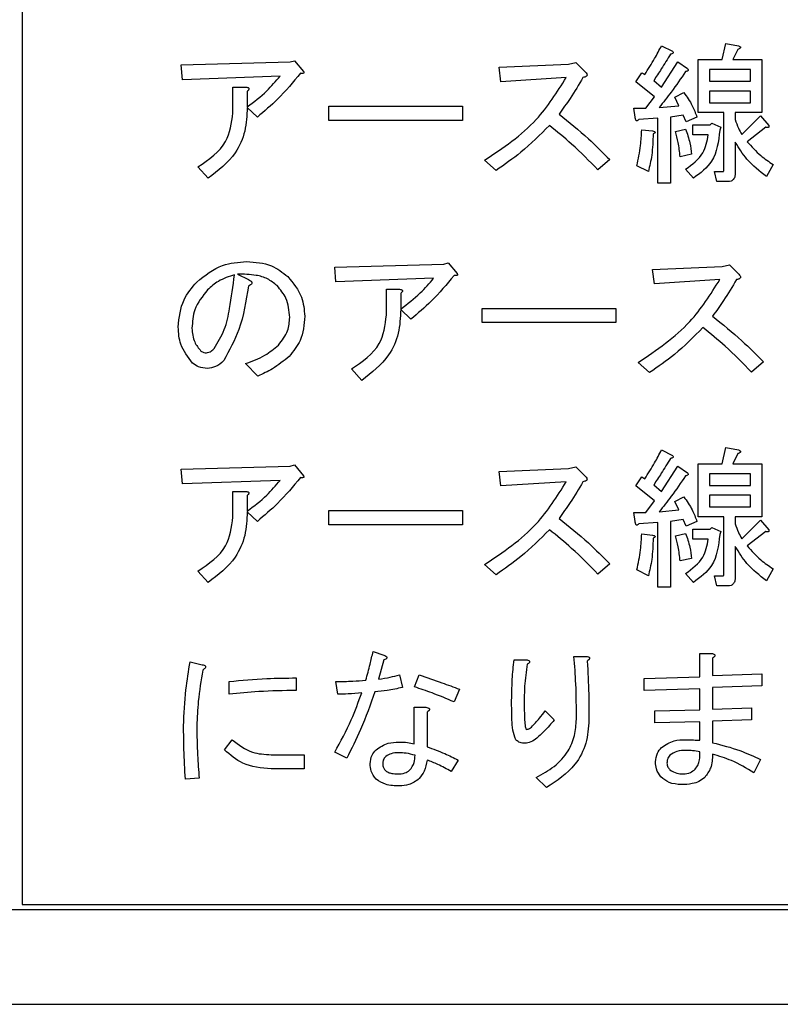
# Model space of a CAD drawing. Units: millimetres. Extents: x 16 to 405, y 14 to 283.
# Drawn here: x 298 to 301, y 111 to 115 of the extents above; entities that cross this region are included whole.
import ezdxf

# ---------------------------------------------------------------- set-up
doc = ezdxf.new("R2010")
doc.units = ezdxf.units.MM

msp = doc.modelspace()

# ---------------------------------------------------------------- linework, layer by layer
at = {"color": 7, "linetype": 'Continuous', "lineweight": 25}
for p, q in [((297.9782, 116.5425), (297.9782, 110.9625)), ((300.6079, 114.4953), (300.6523, 114.4731)), ((300.8571, 114.4386), (300.8719, 114.5052)), ((300.8719, 114.5052), (300.9237, 114.4953)), ((300.9212, 114.4805), (300.9015, 114.4386)), ((298.6323, 114.4164), (299.0812, 114.4287)), ((298.6372, 114.3555), (298.6323, 114.4164)), ((299.0812, 114.4287), (299.0985, 114.4337)), ((299.0985, 114.4337), (299.1355, 114.3893)), ((299.9395, 114.4065), (300.2256, 114.4189)), ((300.2256, 114.4189), (300.2552, 114.4263)), ((300.2552, 114.4263), (300.2947, 114.3868)), ((300.6079, 114.3251), (300.6745, 114.4287)), ((300.6745, 114.4287), (300.714, 114.4016)), ((300.7586, 114.2202), (300.7586, 114.4386)), ((300.7586, 114.4386), (300.8571, 114.4386)), ((300.9015, 114.4386), (301.0198, 114.4386)), ((301.0198, 114.4386), (301.0198, 114.2202)), ((299.0393, 114.3703), (298.6372, 114.3555)), ((299.9469, 114.3473), (299.9395, 114.4065)), ((300.5019, 114.3473), (300.5266, 114.3843)), ((300.5266, 114.3843), (300.5389, 114.3769)), ((300.9732, 114.3978), (300.8053, 114.3978)), ((300.8053, 114.3978), (300.8053, 114.3498)), ((300.9732, 114.3498), (300.9732, 114.3978)), ((300.2158, 114.3646), (299.9469, 114.3473)), ((300.5783, 114.2857), (300.5019, 114.3473)), ((300.5759, 114.3523), (300.6079, 114.3251)), ((300.8053, 114.3498), (300.9732, 114.3498)), ((298.8453, 114.2191), (298.8453, 114.3251)), ((298.8453, 114.3251), (298.8987, 114.3251)), ((298.9036, 114.3079), (298.9036, 114.2437)), ((300.6622, 114.2832), (300.6992, 114.3029)), ((300.9732, 114.309), (300.8053, 114.309)), ((300.8053, 114.309), (300.8053, 114.261)), ((300.9732, 114.261), (300.9732, 114.309)), ((300.5438, 114.2388), (300.5783, 114.2857)), ((300.5981, 114.2413), (300.6795, 114.2487)), ((300.6795, 114.2487), (300.6622, 114.2832)), ((300.8053, 114.261), (300.9732, 114.261)), ((298.9456, 114.2018), (298.9036, 114.2413)), ((299.2391, 114.2462), (299.7891, 114.2462)), ((299.2391, 114.1878), (299.2391, 114.2462)), ((299.7891, 114.2462), (299.7891, 114.1878)), ((300.4994, 114.2018), (300.4945, 114.2388)), ((300.4945, 114.2388), (300.5438, 114.2388)), ((300.6967, 114.2092), (300.6449, 114.2018)), ((300.7091, 114.1821), (300.6967, 114.2092)), ((300.8646, 114.2202), (300.7586, 114.2202)), ((300.8646, 113.9872), (300.8646, 114.2202)), ((301.0198, 114.2202), (300.9113, 114.2202)), ((300.9113, 114.2202), (300.9113, 114.1919)), ((299.7891, 114.1878), (299.2391, 114.1878)), ((300.5924, 114.1969), (300.5142, 114.1919)), ((300.5924, 113.9305), (300.5924, 114.1969)), ((300.6449, 114.2018), (300.6449, 113.9305)), ((300.7535, 114.2018), (300.7091, 114.1821)), ((300.7362, 114.1289), (300.7362, 114.1697)), ((300.7362, 114.1697), (300.8077, 114.1697)), ((300.8077, 114.1697), (300.8151, 114.1771)), ((300.8151, 114.1771), (300.8521, 114.1599)), ((300.9385, 114.1303), (301.0149, 114.2067)), ((301.0149, 114.2067), (301.0494, 114.1673)), ((300.5266, 114.15), (300.5709, 114.1451)), ((300.6647, 114.1426), (300.7066, 114.1525)), ((300.8003, 114.1289), (300.7362, 114.1289)), ((300.8521, 114.1599), (300.8472, 114.1475)), ((301.0371, 114.1599), (300.9606, 114.1007)), ((300.9113, 114.0982), (300.9113, 113.9749)), ((300.7313, 114.0489), (300.6844, 114.039)), ((299.9272, 113.9823), (299.8803, 114.0242)), ((300.3958, 114.0267), (300.3465, 113.9848)), ((301.0667, 114.007), (301.0396, 113.9576)), ((298.7433, 113.9502), (298.7014, 113.9971)), ((300.5537, 113.9774), (300.5068, 114.002)), ((300.7387, 113.9502), (300.7066, 113.9872)), ((300.8349, 113.9365), (300.825, 113.9774)), ((300.825, 113.9774), (300.8595, 113.9774)), ((300.6449, 113.9305), (300.5924, 113.9305)), ((300.8817, 113.9365), (300.8349, 113.9365)), ((299.7126, 113.5973), (299.7299, 113.6022)), ((299.7299, 113.6022), (299.7669, 113.5578)), ((299.2637, 113.585), (299.7126, 113.5973)), ((299.2687, 113.5241), (299.2637, 113.585)), ((300.5709, 113.5751), (300.8571, 113.5874)), ((300.5783, 113.5159), (300.5709, 113.5751)), ((300.8571, 113.5874), (300.8867, 113.5948)), ((300.8867, 113.5948), (300.9261, 113.5554)), ((298.8642, 113.5554), (298.9086, 113.5332)), ((299.6707, 113.5389), (299.2687, 113.5241)), ((300.8472, 113.5332), (300.5783, 113.5159)), ((299.4767, 113.3877), (299.4767, 113.4937)), ((299.4767, 113.4937), (299.5301, 113.4937)), ((299.535, 113.4764), (299.535, 113.4123)), ((299.577, 113.3704), (299.535, 113.4099)), ((299.8705, 113.3564), (299.8705, 113.4148)), ((299.8705, 113.4148), (300.4205, 113.4148)), ((300.4205, 113.4148), (300.4205, 113.3564)), ((300.4205, 113.3564), (299.8705, 113.3564)), ((298.948, 113.1361), (298.8962, 113.1879)), ((299.3747, 113.1188), (299.3328, 113.1657)), ((300.5586, 113.1509), (300.5118, 113.1928)), ((301.0272, 113.1953), (300.9779, 113.1533)), ((300.6079, 112.8325), (300.6523, 112.8103)), ((300.8571, 112.7758), (300.8719, 112.8424)), ((300.8719, 112.8424), (300.9237, 112.8325)), ((300.9212, 112.8177), (300.9015, 112.7758)), ((298.6323, 112.7536), (299.0812, 112.7659)), ((298.6372, 112.6927), (298.6323, 112.7536)), ((299.0812, 112.7659), (299.0985, 112.7708)), ((299.0985, 112.7708), (299.1355, 112.7264)), ((299.9395, 112.7437), (300.2256, 112.756)), ((300.2256, 112.756), (300.2552, 112.7634)), ((300.2552, 112.7634), (300.2947, 112.724)), ((300.6079, 112.6623), (300.6745, 112.7659)), ((300.6745, 112.7659), (300.714, 112.7388)), ((300.7586, 112.5573), (300.7586, 112.7758)), ((300.7586, 112.7758), (300.8571, 112.7758)), ((300.9015, 112.7758), (301.0198, 112.7758)), ((301.0198, 112.7758), (301.0198, 112.5573)), ((299.9469, 112.6845), (299.9395, 112.7437)), ((300.5019, 112.6845), (300.5266, 112.7215)), ((300.5266, 112.7215), (300.5389, 112.7141)), ((300.9732, 112.7349), (300.8053, 112.7349)), ((300.8053, 112.7349), (300.8053, 112.687)), ((300.9732, 112.687), (300.9732, 112.7349)), ((299.0393, 112.7075), (298.6372, 112.6927)), ((300.2158, 112.7018), (299.9469, 112.6845)), ((300.5783, 112.6228), (300.5019, 112.6845)), ((300.5759, 112.6894), (300.6079, 112.6623)), ((300.8053, 112.687), (300.9732, 112.687)), ((298.8453, 112.5562), (298.8453, 112.6623)), ((298.8453, 112.6623), (298.8987, 112.6623)), ((298.9036, 112.645), (298.9036, 112.5809)), ((300.6622, 112.6204), (300.6992, 112.6401)), ((300.9732, 112.6461), (300.8053, 112.6461)), ((300.8053, 112.6461), (300.8053, 112.5982)), ((300.9732, 112.5982), (300.9732, 112.6461)), ((300.5438, 112.576), (300.5783, 112.6228)), ((300.6795, 112.5858), (300.6622, 112.6204)), ((300.8053, 112.5982), (300.9732, 112.5982)), ((298.9456, 112.539), (298.9036, 112.5784)), ((299.2391, 112.525), (299.2391, 112.5834)), ((299.2391, 112.5834), (299.7891, 112.5834)), ((299.7891, 112.5834), (299.7891, 112.525)), ((300.4994, 112.539), (300.4945, 112.576)), ((300.4945, 112.576), (300.5438, 112.576)), ((300.5981, 112.5784), (300.6795, 112.5858)), ((300.8646, 112.5573), (300.7586, 112.5573)), ((300.8646, 112.3244), (300.8646, 112.5573)), ((301.0198, 112.5573), (300.9113, 112.5573)), ((300.9113, 112.5573), (300.9113, 112.5291)), ((299.7891, 112.525), (299.2391, 112.525)), ((300.5924, 112.534), (300.5142, 112.5291)), ((300.5924, 112.2677), (300.5924, 112.534)), ((300.6967, 112.5464), (300.6449, 112.539)), ((300.6449, 112.539), (300.6449, 112.2677)), ((300.7091, 112.5192), (300.6967, 112.5464)), ((300.7535, 112.539), (300.7091, 112.5192)), ((300.8077, 112.5069), (300.8151, 112.5143)), ((300.8151, 112.5143), (300.8521, 112.497)), ((300.9385, 112.4675), (301.0149, 112.5439)), ((301.0149, 112.5439), (301.0494, 112.5044)), ((300.5266, 112.4872), (300.5709, 112.4823)), ((300.6647, 112.4798), (300.7066, 112.4897)), ((300.7362, 112.5069), (300.8077, 112.5069)), ((300.7362, 112.4661), (300.7362, 112.5069)), ((300.8521, 112.497), (300.8472, 112.4847)), ((301.0371, 112.497), (300.9606, 112.4379)), ((300.8003, 112.4661), (300.7362, 112.4661)), ((300.9113, 112.4354), (300.9113, 112.3121)), ((300.7313, 112.3861), (300.6844, 112.3762)), ((299.9272, 112.3195), (299.8803, 112.3614)), ((300.3958, 112.3639), (300.3465, 112.3219)), ((298.7433, 112.2874), (298.7014, 112.3343)), ((300.5537, 112.3145), (300.5068, 112.3392)), ((300.7387, 112.2874), (300.7066, 112.3244)), ((300.8349, 112.2737), (300.825, 112.3145)), ((300.825, 112.3145), (300.8595, 112.3145)), ((301.0667, 112.3441), (301.0396, 112.2948)), ((300.6449, 112.2677), (300.5924, 112.2677)), ((300.8817, 112.2737), (300.8349, 112.2737)), ((299.4216, 112.0035), (299.466, 111.9887)), ((300.2478, 111.9838), (300.2972, 111.9838)), ((300.7651, 111.9), (300.7651, 111.9961)), ((300.7651, 111.9961), (300.8127, 111.9961)), ((298.6693, 111.9616), (298.7186, 111.9493)), ((299.466, 111.969), (299.4438, 111.8901)), ((300.0012, 111.969), (300.0555, 111.969)), ((300.8176, 111.9764), (300.8176, 111.9049)), ((299.5301, 111.9073), (299.5424, 111.8556)), ((299.5918, 111.858), (299.6115, 111.9073)), ((300.5364, 111.8926), (300.7651, 111.9)), ((300.8176, 111.9049), (301.0198, 111.9123)), ((301.0198, 111.9123), (301.0198, 111.863)), ((298.8296, 111.8284), (298.8296, 111.8802)), ((299.1059, 111.895), (299.1059, 111.8432)), ((299.2761, 111.8284), (299.2687, 111.8802)), ((300.5364, 111.8432), (300.5364, 111.8926)), ((301.0198, 111.863), (300.8176, 111.8556)), ((299.7767, 111.8482), (299.7546, 111.7964)), ((300.7651, 111.8506), (300.5364, 111.8432)), ((300.7651, 111.7643), (300.7651, 111.8506)), ((300.8176, 111.8556), (300.8176, 111.7668)), ((299.591, 111.7742), (299.6386, 111.7742)), ((299.591, 111.6237), (299.591, 111.7742)), ((299.6436, 111.7544), (299.6436, 111.6114)), ((300.1295, 111.7594), (300.1664, 111.7224)), ((300.5808, 111.7594), (300.7651, 111.7643)), ((300.5808, 111.71), (300.5808, 111.7594)), ((300.8176, 111.7668), (300.9779, 111.7717)), ((300.9779, 111.7717), (300.9779, 111.7224)), ((300.7651, 111.715), (300.5808, 111.71)), ((300.7651, 111.6385), (300.7651, 111.715)), ((300.9779, 111.7224), (300.8176, 111.7174)), ((300.8176, 111.7174), (300.8176, 111.6286)), ((298.8099, 111.599), (298.842, 111.641)), ((299.0023, 111.5793), (299.1379, 111.5793)), ((299.1379, 111.5793), (299.1379, 111.5209)), ((299.3131, 111.5645), (299.2637, 111.5892)), ((299.7718, 111.5571), (299.7422, 111.5103)), ((301.0149, 111.5596), (300.9878, 111.5053)), ((299.1379, 111.5209), (299.0023, 111.5209)), ((298.7063, 111.4831), (298.6496, 111.4782)), ((300.1344, 111.4437), (300.0925, 111.4856)), ((292.3582, 110.9425), (311.5782, 110.9425)), ((297.9782, 110.9625), (311.5582, 110.9625)), ((292.2682, 110.5525), (311.6682, 110.5525))]:
    msp.add_line(p, q, dxfattribs=at)
for points, knots in [([(300.5389, 114.3769), (300.5527, 114.3985), (300.5774, 114.437), (300.5986, 114.4775), (300.6079, 114.4953)], [0, 0, 0, 0, 0.560061, 1, 1, 1, 1]), ([(300.9237, 114.4953), (300.9257, 114.4945), (300.9288, 114.4933), (300.932, 114.4908), (300.9329, 114.489), (300.9329, 114.4879), (300.9325, 114.4866), (300.9314, 114.4853), (300.9293, 114.484), (300.926, 114.4821), (300.9231, 114.4811), (300.9212, 114.4805)], [0, 0, 0, 0, 0.249479, 0.37424, 0.437328, 0.468501, 0.499634, 0.578822, 0.657159, 0.780303, 1, 1, 1, 1]), ([(300.6449, 114.4608), (300.6324, 114.4403), (300.6099, 114.4038), (300.5863, 114.368), (300.5759, 114.3523)], [0, 0, 0, 0, 0.560014, 1, 1, 1, 1]), ([(300.6523, 114.4731), (300.6535, 114.4718), (300.655, 114.4702), (300.6559, 114.4677), (300.656, 114.4664), (300.6556, 114.4651), (300.6538, 114.4632), (300.65, 114.4616), (300.6466, 114.4611), (300.6449, 114.4608)], [0, 0, 0, 0, 0.2494713, 0.3123187, 0.375119, 0.4379483, 0.5003668, 0.7498389, 1, 1, 1, 1]), ([(298.9036, 114.2437), (298.9315, 114.2647), (298.9812, 114.3022), (299.0215, 114.3495), (299.0393, 114.3703)], [0, 0, 0, 0, 0.56013, 1, 1, 1, 1]), ([(299.1231, 114.3819), (299.0928, 114.3454), (299.0386, 114.2804), (298.974, 114.2258), (298.9456, 114.2018)], [0, 0, 0, 0, 0.559897, 1, 1, 1, 1]), ([(299.1355, 114.3893), (299.136, 114.3886), (299.137, 114.3872), (299.1377, 114.3851), (299.1373, 114.3835), (299.1364, 114.3825), (299.1342, 114.3816), (299.1296, 114.3812), (299.1257, 114.3816), (299.1231, 114.3819)], [0, 0, 0, 0, 0.125104, 0.249674, 0.29663, 0.343587, 0.43763, 0.625149, 1, 1, 1, 1]), ([(300.2947, 114.3868), (300.2967, 114.3847), (300.2998, 114.3815), (300.3015, 114.3766), (300.3014, 114.3736), (300.3001, 114.3707), (300.2968, 114.3682), (300.2914, 114.366), (300.2873, 114.3651), (300.2848, 114.3646)], [0, 0, 0, 0, 0.249559, 0.37441, 0.437452, 0.499672, 0.639846, 0.779764, 1, 1, 1, 1]), ([(300.7066, 114.3893), (300.6874, 114.3609), (300.653, 114.3102), (300.6149, 114.2623), (300.5981, 114.2413)], [0, 0, 0, 0, 0.560035, 1, 1, 1, 1]), ([(300.714, 114.4016), (300.7152, 114.4003), (300.7167, 114.3987), (300.7175, 114.3962), (300.7176, 114.3949), (300.7172, 114.3936), (300.7155, 114.3916), (300.7117, 114.3901), (300.7083, 114.3895), (300.7066, 114.3893)], [0, 0, 0, 0, 0.249471, 0.312319, 0.375119, 0.437948, 0.500367, 0.749839, 1, 1, 1, 1]), ([(299.8803, 114.0242), (299.9563, 114.0753), (300.0916, 114.1663), (300.1779, 114.3041), (300.2158, 114.3646)], [0, 0, 0, 0, 0.560938, 1, 1, 1, 1]), ([(300.2848, 114.3646), (300.2677, 114.3357), (300.237, 114.2841), (300.2017, 114.2355), (300.1862, 114.2141)], [0, 0, 0, 0, 0.559994, 1, 1, 1, 1]), ([(298.8987, 114.3251), (298.901, 114.3248), (298.9046, 114.3243), (298.9085, 114.3227), (298.9104, 114.3211), (298.9115, 114.3189), (298.9108, 114.3158), (298.9081, 114.3118), (298.9054, 114.3094), (298.9036, 114.3079)], [0, 0, 0, 0, 0.249899, 0.375406, 0.43807, 0.500833, 0.624768, 0.750096, 1, 1, 1, 1]), ([(300.6992, 114.3029), (300.7118, 114.2854), (300.7344, 114.254), (300.7476, 114.2178), (300.7535, 114.2018)], [0, 0, 0, 0, 0.559915, 1, 1, 1, 1]), ([(298.7014, 113.9971), (298.7463, 114.0277), (298.8266, 114.0823), (298.8395, 114.1773), (298.8453, 114.2191)], [0, 0, 0, 0, 0.559844, 1, 1, 1, 1]), ([(298.9036, 114.2413), (298.9022, 114.2086), (298.8995, 114.1434), (298.8514, 114.0335), (298.7843, 113.9818), (298.7433, 113.9502)], [0, 0, 0, 0, 0.2806894, 0.5609698, 1, 1, 1, 1]), ([(300.1862, 114.2141), (300.2271, 114.1811), (300.3002, 114.1222), (300.3666, 114.0559), (300.3958, 114.0267)], [0, 0, 0, 0, 0.559959, 1, 1, 1, 1]), ([(300.5142, 114.1919), (300.5127, 114.1902), (300.5105, 114.1878), (300.5071, 114.1862), (300.5053, 114.1865), (300.5032, 114.1876), (300.5015, 114.1907), (300.5001, 114.1957), (300.4997, 114.1995), (300.4994, 114.2018)], [0, 0, 0, 0, 0.249189, 0.343456, 0.390317, 0.437895, 0.594312, 0.752248, 1, 1, 1, 1]), ([(300.9113, 114.1919), (300.9149, 114.1798), (300.9212, 114.158), (300.9332, 114.1388), (300.9385, 114.1303)], [0, 0, 0, 0, 0.558333, 1, 1, 1, 1]), ([(300.1467, 114.1673), (300.1087, 114.1292), (300.0408, 114.0611), (299.9619, 114.0064), (299.9272, 113.9823)], [0, 0, 0, 0, 0.5599109, 1, 1, 1, 1]), ([(300.3465, 113.9848), (300.3111, 114.0209), (300.2478, 114.0854), (300.1776, 114.1423), (300.1467, 114.1673)], [0, 0, 0, 0, 0.560009, 1, 1, 1, 1]), ([(300.5068, 114.002), (300.5124, 114.0294), (300.5225, 114.0783), (300.5253, 114.1281), (300.5266, 114.15)], [0, 0, 0, 0, 0.5601255, 1, 1, 1, 1]), ([(300.5734, 114.1327), (300.5725, 114.1034), (300.5708, 114.0509), (300.5589, 113.9998), (300.5537, 113.9774)], [0, 0, 0, 0, 0.559966, 1, 1, 1, 1]), ([(300.5709, 114.1451), (300.5731, 114.1445), (300.576, 114.1437), (300.5795, 114.142), (300.5811, 114.1407), (300.5815, 114.1394), (300.5814, 114.1384), (300.5806, 114.1369), (300.5778, 114.1348), (300.5752, 114.1336), (300.5734, 114.1327)], [0, 0, 0, 0, 0.279674, 0.389556, 0.499895, 0.530881, 0.562307, 0.62518, 0.750586, 1, 1, 1, 1]), ([(300.6844, 114.039), (300.6821, 114.0586), (300.678, 114.0936), (300.6687, 114.1276), (300.6647, 114.1426)], [0, 0, 0, 0, 0.559813, 1, 1, 1, 1]), ([(300.7066, 114.1525), (300.7133, 114.1336), (300.7252, 114.0999), (300.7294, 114.0645), (300.7313, 114.0489)], [0, 0, 0, 0, 0.55951, 1, 1, 1, 1]), ([(300.7066, 113.9872), (300.7344, 114.0073), (300.7839, 114.0433), (300.7953, 114.1027), (300.8003, 114.1289)], [0, 0, 0, 0, 0.5600709, 1, 1, 1, 1]), ([(300.8472, 114.1475), (300.8419, 114.1018), (300.8326, 114.02), (300.7674, 113.9716), (300.7387, 113.9502)], [0, 0, 0, 0, 0.55975, 1, 1, 1, 1]), ([(301.0494, 114.1673), (301.0497, 114.1656), (301.0501, 114.1632), (301.0491, 114.1604), (301.0478, 114.1593), (301.0456, 114.1583), (301.0417, 114.1585), (301.0387, 114.1594), (301.0371, 114.1599)], [0, 0, 0, 0, 0.249629, 0.374431, 0.437401, 0.500213, 0.749628, 1, 1, 1, 1]), ([(301.0396, 113.9576), (301.011, 113.9797), (300.96, 114.0193), (300.9262, 114.0741), (300.9113, 114.0982)], [0, 0, 0, 0, 0.559479, 1, 1, 1, 1]), ([(300.9606, 114.1007), (300.9782, 114.0806), (301.0096, 114.0448), (301.0493, 114.0185), (301.0667, 114.007)], [0, 0, 0, 0, 0.559689, 1, 1, 1, 1]), ([(300.8595, 113.9774), (300.86, 113.9774), (300.8611, 113.9776), (300.8629, 113.9786), (300.8645, 113.9821), (300.8646, 113.9852), (300.8646, 113.9872)], [0, 0, 0, 0, 0.127696, 0.24923, 0.501944, 1, 1, 1, 1]), ([(300.9113, 113.9749), (300.9111, 113.9697), (300.9107, 113.9595), (300.9052, 113.9456), (300.894, 113.9374), (300.8858, 113.9368), (300.8817, 113.9365)], [0, 0, 0, 0, 0.2809964, 0.5603909, 0.7796054, 1, 1, 1, 1]), ([(298.6964, 113.5233), (298.7302, 113.5504), (298.7906, 113.5988), (298.8673, 113.6046), (298.9012, 113.6072)], [0, 0, 0, 0, 0.559038, 1, 1, 1, 1]), ([(298.9012, 113.6072), (298.9366, 113.605), (298.9999, 113.6012), (299.0495, 113.5625), (299.0713, 113.5455)], [0, 0, 0, 0, 0.560282, 1, 1, 1, 1]), ([(298.62, 113.3383), (298.6241, 113.3773), (298.6313, 113.447), (298.6765, 113.5), (298.6964, 113.5233)], [0, 0, 0, 0, 0.55916, 1, 1, 1, 1]), ([(298.8518, 113.5529), (298.8287, 113.5456), (298.7873, 113.5326), (298.7551, 113.5039), (298.7408, 113.4912)], [0, 0, 0, 0, 0.5596, 1, 1, 1, 1]), ([(298.768, 113.2495), (298.7834, 113.275), (298.8142, 113.3261), (298.8357, 113.4311), (298.8457, 113.5067), (298.8518, 113.5529)], [0, 0, 0, 0, 0.27849, 0.559022, 1, 1, 1, 1]), ([(299.0269, 113.5085), (299.0142, 113.5187), (298.9886, 113.5391), (298.9315, 113.5551), (298.8897, 113.5553), (298.8642, 113.5554)], [0, 0, 0, 0, 0.279562, 0.559693, 1, 1, 1, 1]), ([(298.9086, 113.5332), (298.9118, 113.5318), (298.9166, 113.5296), (298.9213, 113.5256), (298.9231, 113.5225), (298.9237, 113.519), (298.9215, 113.5148), (298.9163, 113.5101), (298.9117, 113.5077), (298.9086, 113.506)], [0, 0, 0, 0, 0.249936, 0.375013, 0.437966, 0.500496, 0.624892, 0.749906, 1, 1, 1, 1]), ([(299.0713, 113.5455), (299.0934, 113.5188), (299.1328, 113.471), (299.1381, 113.4097), (299.1404, 113.3827)], [0, 0, 0, 0, 0.559372, 1, 1, 1, 1]), ([(299.535, 113.4123), (299.5629, 113.4333), (299.6126, 113.4708), (299.6529, 113.5181), (299.6707, 113.5389)], [0, 0, 0, 0, 0.56013, 1, 1, 1, 1]), ([(299.7546, 113.5504), (299.7242, 113.514), (299.67, 113.449), (299.6054, 113.3944), (299.577, 113.3704)], [0, 0, 0, 0, 0.559897, 1, 1, 1, 1]), ([(299.7669, 113.5578), (299.7674, 113.5571), (299.7684, 113.5557), (299.7691, 113.5537), (299.7687, 113.5521), (299.7678, 113.5511), (299.7656, 113.5502), (299.7611, 113.5497), (299.7572, 113.5502), (299.7546, 113.5504)], [0, 0, 0, 0, 0.1251042, 0.2496737, 0.2966303, 0.3435867, 0.4376304, 0.6251493, 1, 1, 1, 1]), ([(300.5118, 113.1928), (300.5877, 113.2439), (300.723, 113.3349), (300.8093, 113.4727), (300.8472, 113.5332)], [0, 0, 0, 0, 0.560938, 1, 1, 1, 1]), ([(300.9163, 113.5332), (300.8991, 113.5043), (300.8684, 113.4527), (300.8331, 113.4041), (300.8176, 113.3827)], [0, 0, 0, 0, 0.559994, 1, 1, 1, 1]), ([(300.9261, 113.5554), (300.9281, 113.5533), (300.9312, 113.5501), (300.9329, 113.5451), (300.9328, 113.5422), (300.9315, 113.5393), (300.9282, 113.5368), (300.9229, 113.5346), (300.9188, 113.5337), (300.9163, 113.5332)], [0, 0, 0, 0, 0.2495587, 0.3744097, 0.4374519, 0.499672, 0.6398459, 0.7797636, 1, 1, 1, 1]), ([(298.7408, 113.4912), (298.7201, 113.4652), (298.6829, 113.4185), (298.6786, 113.3594), (298.6767, 113.3334)], [0, 0, 0, 0, 0.5589807, 1, 1, 1, 1]), ([(298.9086, 113.506), (298.8991, 113.4454), (298.8824, 113.3376), (298.8303, 113.2421), (298.8074, 113.2002)], [0, 0, 0, 0, 0.5619763, 1, 1, 1, 1]), ([(299.0787, 113.3778), (299.0763, 113.4052), (299.072, 113.4543), (299.0407, 113.4919), (299.0269, 113.5085)], [0, 0, 0, 0, 0.559581, 1, 1, 1, 1]), ([(299.5301, 113.4937), (299.5325, 113.4934), (299.536, 113.4929), (299.54, 113.4913), (299.5418, 113.4897), (299.5429, 113.4875), (299.5422, 113.4844), (299.5395, 113.4804), (299.5368, 113.478), (299.535, 113.4764)], [0, 0, 0, 0, 0.249899, 0.375406, 0.43807, 0.500833, 0.624768, 0.750096, 1, 1, 1, 1]), ([(299.535, 113.4099), (299.5337, 113.3772), (299.5309, 113.312), (299.4829, 113.2021), (299.4157, 113.1504), (299.3747, 113.1188)], [0, 0, 0, 0, 0.280689, 0.56097, 1, 1, 1, 1]), ([(299.0319, 113.2643), (299.047, 113.283), (299.074, 113.3165), (299.0773, 113.359), (299.0787, 113.3778)], [0, 0, 0, 0, 0.559143, 1, 1, 1, 1]), ([(299.1404, 113.3827), (299.1376, 113.3481), (299.1326, 113.2862), (299.0935, 113.2385), (299.0763, 113.2175)], [0, 0, 0, 0, 0.5597443, 1, 1, 1, 1]), ([(299.3328, 113.1657), (299.3777, 113.1963), (299.458, 113.2509), (299.471, 113.3459), (299.4767, 113.3877)], [0, 0, 0, 0, 0.559844, 1, 1, 1, 1]), ([(300.8176, 113.3827), (300.8585, 113.3497), (300.9316, 113.2908), (300.998, 113.2245), (301.0272, 113.1953)], [0, 0, 0, 0, 0.5599587, 1, 1, 1, 1]), ([(298.6792, 113.1903), (298.6599, 113.2148), (298.6254, 113.2587), (298.6216, 113.3139), (298.62, 113.3383)], [0, 0, 0, 0, 0.5588557, 1, 1, 1, 1]), ([(298.6767, 113.3334), (298.6784, 113.3137), (298.6815, 113.2785), (298.7039, 113.2516), (298.7137, 113.2397)], [0, 0, 0, 0, 0.559546, 1, 1, 1, 1]), ([(300.7781, 113.3359), (300.7401, 113.2978), (300.6722, 113.2297), (300.5933, 113.175), (300.5586, 113.1509)], [0, 0, 0, 0, 0.559911, 1, 1, 1, 1]), ([(300.9779, 113.1533), (300.9425, 113.1895), (300.8792, 113.254), (300.809, 113.3109), (300.7781, 113.3359)], [0, 0, 0, 0, 0.5600091, 1, 1, 1, 1]), ([(298.7137, 113.2397), (298.7175, 113.2371), (298.7242, 113.2325), (298.7323, 113.2324), (298.7359, 113.2323)], [0, 0, 0, 0, 0.558008, 1, 1, 1, 1]), ([(298.7359, 113.2323), (298.7428, 113.2339), (298.755, 113.2369), (298.764, 113.2456), (298.768, 113.2495)], [0, 0, 0, 0, 0.5574516, 1, 1, 1, 1]), ([(298.8962, 113.1879), (298.9241, 113.1977), (298.9739, 113.2154), (299.0142, 113.2494), (299.0319, 113.2643)], [0, 0, 0, 0, 0.5601868, 1, 1, 1, 1]), ([(298.8074, 113.2002), (298.7967, 113.1905), (298.7775, 113.1732), (298.752, 113.1697), (298.7408, 113.1681)], [0, 0, 0, 0, 0.56064, 1, 1, 1, 1]), ([(299.0763, 113.2175), (299.0541, 113.1995), (299.0145, 113.1673), (298.9683, 113.1456), (298.948, 113.1361)], [0, 0, 0, 0, 0.559457, 1, 1, 1, 1]), ([(298.7408, 113.1681), (298.728, 113.1689), (298.7051, 113.1703), (298.6871, 113.1842), (298.6792, 113.1903)], [0, 0, 0, 0, 0.560328, 1, 1, 1, 1]), ([(300.5389, 112.7141), (300.5527, 112.7356), (300.5774, 112.7741), (300.5986, 112.8147), (300.6079, 112.8325)], [0, 0, 0, 0, 0.560061, 1, 1, 1, 1]), ([(300.9237, 112.8325), (300.9257, 112.8317), (300.9288, 112.8305), (300.932, 112.828), (300.9329, 112.8262), (300.9329, 112.825), (300.9325, 112.8238), (300.9314, 112.8225), (300.9293, 112.8211), (300.926, 112.8193), (300.9231, 112.8183), (300.9212, 112.8177)], [0, 0, 0, 0, 0.249479, 0.37424, 0.437328, 0.468501, 0.499634, 0.578822, 0.657159, 0.780303, 1, 1, 1, 1]), ([(300.6449, 112.798), (300.6324, 112.7775), (300.6099, 112.741), (300.5863, 112.7052), (300.5759, 112.6894)], [0, 0, 0, 0, 0.560014, 1, 1, 1, 1]), ([(300.6523, 112.8103), (300.6535, 112.809), (300.655, 112.8074), (300.6559, 112.8049), (300.656, 112.8036), (300.6556, 112.8023), (300.6538, 112.8003), (300.65, 112.7988), (300.6466, 112.7982), (300.6449, 112.798)], [0, 0, 0, 0, 0.249471, 0.312319, 0.375119, 0.437948, 0.500367, 0.749839, 1, 1, 1, 1]), ([(299.1231, 112.719), (299.0928, 112.6826), (299.0386, 112.6176), (298.974, 112.563), (298.9456, 112.539)], [0, 0, 0, 0, 0.559897, 1, 1, 1, 1]), ([(299.1355, 112.7264), (299.136, 112.7257), (299.137, 112.7243), (299.1377, 112.7222), (299.1373, 112.7207), (299.1364, 112.7197), (299.1342, 112.7188), (299.1296, 112.7183), (299.1257, 112.7188), (299.1231, 112.719)], [0, 0, 0, 0, 0.1251042, 0.2496737, 0.2966303, 0.3435867, 0.4376304, 0.6251493, 1, 1, 1, 1]), ([(300.2947, 112.724), (300.2967, 112.7218), (300.2998, 112.7187), (300.3015, 112.7137), (300.3014, 112.7108), (300.3001, 112.7079), (300.2968, 112.7054), (300.2914, 112.7032), (300.2873, 112.7023), (300.2848, 112.7018)], [0, 0, 0, 0, 0.2495587, 0.3744097, 0.4374519, 0.499672, 0.6398459, 0.7797636, 1, 1, 1, 1]), ([(300.7066, 112.7264), (300.6874, 112.698), (300.653, 112.6473), (300.6149, 112.5995), (300.5981, 112.5784)], [0, 0, 0, 0, 0.5600351, 1, 1, 1, 1]), ([(300.714, 112.7388), (300.7152, 112.7375), (300.7167, 112.7358), (300.7175, 112.7334), (300.7176, 112.732), (300.7172, 112.7308), (300.7155, 112.7288), (300.7117, 112.7273), (300.7083, 112.7267), (300.7066, 112.7264)], [0, 0, 0, 0, 0.249471, 0.312319, 0.375119, 0.437948, 0.500367, 0.749839, 1, 1, 1, 1]), ([(298.9036, 112.5809), (298.9315, 112.6019), (298.9812, 112.6394), (299.0215, 112.6867), (299.0393, 112.7075)], [0, 0, 0, 0, 0.5601303, 1, 1, 1, 1]), ([(299.8803, 112.3614), (299.9563, 112.4125), (300.0916, 112.5035), (300.1779, 112.6413), (300.2158, 112.7018)], [0, 0, 0, 0, 0.560938, 1, 1, 1, 1]), ([(300.2848, 112.7018), (300.2677, 112.6729), (300.237, 112.6212), (300.2017, 112.5727), (300.1862, 112.5513)], [0, 0, 0, 0, 0.559994, 1, 1, 1, 1]), ([(298.8987, 112.6623), (298.901, 112.662), (298.9046, 112.6614), (298.9085, 112.6599), (298.9104, 112.6583), (298.9115, 112.6561), (298.9108, 112.653), (298.9081, 112.649), (298.9054, 112.6466), (298.9036, 112.645)], [0, 0, 0, 0, 0.249899, 0.375406, 0.43807, 0.500833, 0.624768, 0.750096, 1, 1, 1, 1]), ([(300.6992, 112.6401), (300.7118, 112.6225), (300.7344, 112.5912), (300.7476, 112.5549), (300.7535, 112.539)], [0, 0, 0, 0, 0.559915, 1, 1, 1, 1]), ([(298.7014, 112.3343), (298.7463, 112.3649), (298.8266, 112.4195), (298.8395, 112.5145), (298.8453, 112.5562)], [0, 0, 0, 0, 0.559844, 1, 1, 1, 1]), ([(298.9036, 112.5784), (298.9022, 112.5458), (298.8995, 112.4806), (298.8514, 112.3707), (298.7843, 112.319), (298.7433, 112.2874)], [0, 0, 0, 0, 0.280689, 0.56097, 1, 1, 1, 1]), ([(300.1862, 112.5513), (300.2271, 112.5183), (300.3002, 112.4594), (300.3666, 112.3931), (300.3958, 112.3639)], [0, 0, 0, 0, 0.5599587, 1, 1, 1, 1]), ([(300.5142, 112.5291), (300.5127, 112.5274), (300.5105, 112.525), (300.5071, 112.5234), (300.5053, 112.5236), (300.5032, 112.5248), (300.5015, 112.5279), (300.5001, 112.5329), (300.4997, 112.5367), (300.4994, 112.539)], [0, 0, 0, 0, 0.249189, 0.343456, 0.390317, 0.437895, 0.594312, 0.752248, 1, 1, 1, 1]), ([(300.9113, 112.5291), (300.9149, 112.517), (300.9212, 112.4952), (300.9332, 112.4759), (300.9385, 112.4675)], [0, 0, 0, 0, 0.558333, 1, 1, 1, 1]), ([(300.1467, 112.5044), (300.1087, 112.4664), (300.0408, 112.3983), (299.9619, 112.3436), (299.9272, 112.3195)], [0, 0, 0, 0, 0.559911, 1, 1, 1, 1]), ([(300.3465, 112.3219), (300.3111, 112.3581), (300.2478, 112.4226), (300.1776, 112.4794), (300.1467, 112.5044)], [0, 0, 0, 0, 0.560009, 1, 1, 1, 1]), ([(300.5068, 112.3392), (300.5124, 112.3666), (300.5225, 112.4155), (300.5253, 112.4653), (300.5266, 112.4872)], [0, 0, 0, 0, 0.560125, 1, 1, 1, 1]), ([(300.5734, 112.4699), (300.5725, 112.4405), (300.5708, 112.3881), (300.5589, 112.337), (300.5537, 112.3145)], [0, 0, 0, 0, 0.559966, 1, 1, 1, 1]), ([(300.5709, 112.4823), (300.5731, 112.4817), (300.576, 112.4809), (300.5795, 112.4792), (300.5811, 112.4779), (300.5815, 112.4766), (300.5814, 112.4756), (300.5806, 112.474), (300.5778, 112.472), (300.5752, 112.4707), (300.5734, 112.4699)], [0, 0, 0, 0, 0.279674, 0.389556, 0.499895, 0.530881, 0.562307, 0.62518, 0.750586, 1, 1, 1, 1]), ([(300.6844, 112.3762), (300.6821, 112.3958), (300.678, 112.4308), (300.6687, 112.4648), (300.6647, 112.4798)], [0, 0, 0, 0, 0.559813, 1, 1, 1, 1]), ([(300.7066, 112.4897), (300.7133, 112.4708), (300.7252, 112.4371), (300.7294, 112.4017), (300.7313, 112.3861)], [0, 0, 0, 0, 0.55951, 1, 1, 1, 1]), ([(300.8472, 112.4847), (300.8419, 112.439), (300.8326, 112.3572), (300.7674, 112.3087), (300.7387, 112.2874)], [0, 0, 0, 0, 0.55975, 1, 1, 1, 1]), ([(301.0494, 112.5044), (301.0497, 112.5028), (301.0501, 112.5004), (301.0491, 112.4976), (301.0478, 112.4965), (301.0456, 112.4954), (301.0417, 112.4956), (301.0387, 112.4966), (301.0371, 112.497)], [0, 0, 0, 0, 0.2496294, 0.3744311, 0.4374007, 0.5002133, 0.7496284, 1, 1, 1, 1]), ([(300.7066, 112.3244), (300.7344, 112.3445), (300.7839, 112.3804), (300.7953, 112.4399), (300.8003, 112.4661)], [0, 0, 0, 0, 0.560071, 1, 1, 1, 1]), ([(301.0396, 112.2948), (301.011, 112.3169), (300.96, 112.3565), (300.9262, 112.4113), (300.9113, 112.4354)], [0, 0, 0, 0, 0.559479, 1, 1, 1, 1]), ([(300.9606, 112.4379), (300.9782, 112.4178), (301.0096, 112.382), (301.0493, 112.3557), (301.0667, 112.3441)], [0, 0, 0, 0, 0.559689, 1, 1, 1, 1]), ([(300.8595, 112.3145), (300.86, 112.3146), (300.8611, 112.3147), (300.8629, 112.3158), (300.8645, 112.3192), (300.8646, 112.3223), (300.8646, 112.3244)], [0, 0, 0, 0, 0.127696, 0.24923, 0.501944, 1, 1, 1, 1]), ([(300.9113, 112.3121), (300.9111, 112.3069), (300.9107, 112.2966), (300.9052, 112.2828), (300.894, 112.2745), (300.8858, 112.274), (300.8817, 112.2737)], [0, 0, 0, 0, 0.280996, 0.560391, 0.779605, 1, 1, 1, 1]), ([(299.392, 111.8852), (299.3978, 111.9072), (299.4082, 111.9465), (299.4175, 111.9861), (299.4216, 112.0035)], [0, 0, 0, 0, 0.559991, 1, 1, 1, 1]), ([(299.466, 111.9887), (299.4685, 111.9876), (299.4724, 111.9859), (299.4765, 111.983), (299.478, 111.9807), (299.4785, 111.9787), (299.4779, 111.9766), (299.476, 111.9744), (299.4721, 111.9717), (299.4685, 111.9701), (299.466, 111.969)], [0, 0, 0, 0, 0.249438, 0.389687, 0.444846, 0.500062, 0.570158, 0.640098, 0.750562, 1, 1, 1, 1]), ([(300.2577, 111.7248), (300.2576, 111.7732), (300.2574, 111.8597), (300.2508, 111.9459), (300.2478, 111.9838)], [0, 0, 0, 0, 0.560032, 1, 1, 1, 1]), ([(300.2972, 111.9838), (300.3, 111.9835), (300.3043, 111.983), (300.309, 111.9812), (300.3113, 111.9794), (300.3123, 111.9773), (300.3119, 111.9749), (300.3107, 111.9723), (300.3075, 111.9685), (300.3043, 111.9659), (300.3021, 111.9641)], [0, 0, 0, 0, 0.249407, 0.37459, 0.43747, 0.499642, 0.570069, 0.640346, 0.75003, 1, 1, 1, 1]), ([(300.8127, 111.9961), (300.8154, 111.9956), (300.8197, 111.9947), (300.8243, 111.9926), (300.8265, 111.9907), (300.8276, 111.989), (300.8276, 111.9869), (300.8266, 111.9842), (300.8234, 111.9804), (300.8199, 111.978), (300.8176, 111.9764)], [0, 0, 0, 0, 0.249613, 0.389473, 0.444901, 0.50023, 0.562384, 0.625531, 0.750164, 1, 1, 1, 1]), ([(298.6422, 111.6977), (298.6443, 111.7473), (298.648, 111.8358), (298.6628, 111.9232), (298.6693, 111.9616)], [0, 0, 0, 0, 0.5598973, 1, 1, 1, 1]), ([(298.7186, 111.9493), (298.7216, 111.9486), (298.726, 111.9477), (298.7308, 111.9452), (298.7326, 111.9426), (298.7331, 111.9394), (298.731, 111.9355), (298.7268, 111.9312), (298.7233, 111.9286), (298.7211, 111.9271)], [0, 0, 0, 0, 0.24995, 0.375112, 0.437933, 0.500404, 0.639663, 0.779877, 1, 1, 1, 1]), ([(299.9913, 111.789), (299.9917, 111.8227), (299.9924, 111.8828), (299.9985, 111.9427), (300.0012, 111.969)], [0, 0, 0, 0, 0.560001, 1, 1, 1, 1]), ([(300.0555, 111.9517), (300.0512, 111.9215), (300.0435, 111.8675), (300.0432, 111.813), (300.0431, 111.789)], [0, 0, 0, 0, 0.559812, 1, 1, 1, 1]), ([(300.0555, 111.969), (300.0576, 111.9682), (300.0608, 111.9669), (300.064, 111.9643), (300.0651, 111.9624), (300.0655, 111.9605), (300.0647, 111.9585), (300.0631, 111.9565), (300.06, 111.9542), (300.0572, 111.9527), (300.0555, 111.9517)], [0, 0, 0, 0, 0.249907, 0.374402, 0.437649, 0.499694, 0.578542, 0.657048, 0.780029, 1, 1, 1, 1]), ([(300.3021, 111.9641), (300.3048, 111.919), (300.3095, 111.8385), (300.3095, 111.7579), (300.3095, 111.7224)], [0, 0, 0, 0, 0.559957, 1, 1, 1, 1]), ([(298.7211, 111.9271), (298.714, 111.8845), (298.7014, 111.8085), (298.698, 111.7316), (298.6964, 111.6977)], [0, 0, 0, 0, 0.560072, 1, 1, 1, 1]), ([(299.4438, 111.8901), (299.4601, 111.8924), (299.4892, 111.8966), (299.5176, 111.9041), (299.5301, 111.9073)], [0, 0, 0, 0, 0.559952, 1, 1, 1, 1]), ([(299.6115, 111.9073), (299.6426, 111.8969), (299.698, 111.8782), (299.7527, 111.8573), (299.7767, 111.8482)], [0, 0, 0, 0, 0.559987, 1, 1, 1, 1]), ([(298.8296, 111.8802), (298.8811, 111.8851), (298.973, 111.8938), (299.0653, 111.8946), (299.1059, 111.895)], [0, 0, 0, 0, 0.560042, 1, 1, 1, 1]), ([(299.2687, 111.8802), (299.2917, 111.8805), (299.3329, 111.881), (299.3739, 111.8839), (299.392, 111.8852)], [0, 0, 0, 0, 0.559978, 1, 1, 1, 1]), ([(299.1059, 111.8432), (299.0542, 111.8425), (298.9619, 111.8413), (298.8701, 111.8324), (298.8296, 111.8284)], [0, 0, 0, 0, 0.559935, 1, 1, 1, 1]), ([(299.2637, 111.5892), (299.2878, 111.6333), (299.3307, 111.712), (299.3613, 111.7963), (299.3747, 111.8334)], [0, 0, 0, 0, 0.560046, 1, 1, 1, 1]), ([(299.3747, 111.8334), (299.3563, 111.8317), (299.3235, 111.8287), (299.2906, 111.8285), (299.2761, 111.8284)], [0, 0, 0, 0, 0.559959, 1, 1, 1, 1]), ([(299.429, 111.8383), (299.4104, 111.7859), (299.3773, 111.6922), (299.3327, 111.6035), (299.3131, 111.5645)], [0, 0, 0, 0, 0.559912, 1, 1, 1, 1]), ([(299.5424, 111.8556), (299.5214, 111.8512), (299.4839, 111.8434), (299.4458, 111.8399), (299.429, 111.8383)], [0, 0, 0, 0, 0.560047, 1, 1, 1, 1]), ([(299.7546, 111.7964), (299.7246, 111.8091), (299.6712, 111.8319), (299.616, 111.85), (299.5918, 111.858)], [0, 0, 0, 0, 0.560039, 1, 1, 1, 1]), ([(300.0086, 111.641), (300.0038, 111.6541), (299.9942, 111.6805), (299.9923, 111.7309), (299.9917, 111.7669), (299.9913, 111.789)], [0, 0, 0, 0, 0.277579, 0.558488, 1, 1, 1, 1]), ([(300.0431, 111.789), (300.0432, 111.7709), (300.0434, 111.7439), (300.0452, 111.7125), (300.0469, 111.6967), (300.0488, 111.6892), (300.0501, 111.6847), (300.052, 111.6835), (300.053, 111.6829)], [0, 0, 0, 0, 0.500523, 0.75077, 0.87589, 0.93848, 0.96962, 1, 1, 1, 1]), ([(299.6386, 111.7742), (299.6414, 111.7736), (299.6457, 111.7727), (299.6503, 111.7706), (299.6524, 111.7688), (299.6535, 111.7671), (299.6536, 111.7649), (299.6526, 111.7623), (299.6493, 111.7585), (299.6459, 111.756), (299.6436, 111.7544)], [0, 0, 0, 0, 0.249613, 0.389473, 0.444901, 0.50023, 0.562384, 0.625531, 0.750164, 1, 1, 1, 1]), ([(300.0727, 111.6928), (300.0839, 111.7047), (300.104, 111.7259), (300.1217, 111.7491), (300.1295, 111.7594)], [0, 0, 0, 0, 0.5597336, 1, 1, 1, 1]), ([(298.6496, 111.4782), (298.6473, 111.5191), (298.6434, 111.5923), (298.6425, 111.6655), (298.6422, 111.6977)], [0, 0, 0, 0, 0.560006, 1, 1, 1, 1]), ([(298.6964, 111.6977), (298.6971, 111.6576), (298.6983, 111.586), (298.7039, 111.5145), (298.7063, 111.4831)], [0, 0, 0, 0, 0.559982, 1, 1, 1, 1]), ([(300.1664, 111.7224), (300.1533, 111.7065), (300.1298, 111.6782), (300.1022, 111.6541), (300.09, 111.6434)], [0, 0, 0, 0, 0.560098, 1, 1, 1, 1]), ([(300.0925, 111.4856), (300.1178, 111.4994), (300.1686, 111.527), (300.2235, 111.5877), (300.2534, 111.6568), (300.2563, 111.7021), (300.2577, 111.7248)], [0, 0, 0, 0, 0.280286, 0.55988, 0.779825, 1, 1, 1, 1]), ([(300.3095, 111.7224), (300.3071, 111.6899), (300.3024, 111.6251), (300.2478, 111.5185), (300.1774, 111.472), (300.1344, 111.4437)], [0, 0, 0, 0, 0.280627, 0.560832, 1, 1, 1, 1]), ([(300.053, 111.6829), (300.057, 111.684), (300.0643, 111.686), (300.0701, 111.6907), (300.0727, 111.6928)], [0, 0, 0, 0, 0.557823, 1, 1, 1, 1]), ([(298.842, 111.641), (298.8686, 111.6204), (298.9162, 111.5836), (298.976, 111.5806), (299.0023, 111.5793)], [0, 0, 0, 0, 0.5590714, 1, 1, 1, 1]), ([(299.4339, 111.599), (299.4498, 111.61), (299.4782, 111.6296), (299.5125, 111.6306), (299.5276, 111.6311)], [0, 0, 0, 0, 0.557738, 1, 1, 1, 1]), ([(299.5276, 111.6311), (299.5396, 111.631), (299.5611, 111.6308), (299.5819, 111.6259), (299.591, 111.6237)], [0, 0, 0, 0, 0.560127, 1, 1, 1, 1]), ([(300.0407, 111.6262), (300.0339, 111.6272), (300.0217, 111.6291), (300.0126, 111.6373), (300.0086, 111.641)], [0, 0, 0, 0, 0.55853, 1, 1, 1, 1]), ([(300.09, 111.6434), (300.0815, 111.6379), (300.0665, 111.628), (300.0485, 111.6267), (300.0407, 111.6262)], [0, 0, 0, 0, 0.559543, 1, 1, 1, 1]), ([(300.6079, 111.6089), (300.6247, 111.62), (300.6549, 111.6398), (300.6907, 111.6406), (300.7066, 111.641)], [0, 0, 0, 0, 0.557415, 1, 1, 1, 1]), ([(300.7066, 111.641), (300.7175, 111.6407), (300.737, 111.6402), (300.7565, 111.639), (300.7651, 111.6385)], [0, 0, 0, 0, 0.559991, 1, 1, 1, 1]), ([(300.8176, 111.6286), (300.8556, 111.6189), (300.9234, 111.6016), (300.9869, 111.5724), (301.0149, 111.5596)], [0, 0, 0, 0, 0.559913, 1, 1, 1, 1]), ([(299.0023, 111.5209), (298.9617, 111.5247), (298.8892, 111.5316), (298.8342, 111.5784), (298.8099, 111.599)], [0, 0, 0, 0, 0.559444, 1, 1, 1, 1]), ([(299.4092, 111.5423), (299.4107, 111.5543), (299.4134, 111.5758), (299.4276, 111.5919), (299.4339, 111.599)], [0, 0, 0, 0, 0.55876, 1, 1, 1, 1]), ([(299.5276, 111.5867), (299.5167, 111.5867), (299.4971, 111.5866), (299.4806, 111.5764), (299.4734, 111.5719)], [0, 0, 0, 0, 0.562241, 1, 1, 1, 1]), ([(299.5942, 111.5768), (299.582, 111.5801), (299.5602, 111.5859), (299.5376, 111.5865), (299.5276, 111.5867)], [0, 0, 0, 0, 0.559781, 1, 1, 1, 1]), ([(299.572, 111.5152), (299.5795, 111.5255), (299.5929, 111.5441), (299.5938, 111.5668), (299.5942, 111.5768)], [0, 0, 0, 0, 0.5580642, 1, 1, 1, 1]), ([(299.6436, 111.6114), (299.6681, 111.6027), (299.712, 111.5872), (299.7535, 111.5663), (299.7718, 111.5571)], [0, 0, 0, 0, 0.5599433, 1, 1, 1, 1]), ([(300.5833, 111.5497), (300.5846, 111.5622), (300.587, 111.5845), (300.6015, 111.6014), (300.6079, 111.6089)], [0, 0, 0, 0, 0.559146, 1, 1, 1, 1]), ([(300.6425, 111.5768), (300.6384, 111.5715), (300.6311, 111.562), (300.6304, 111.55), (300.6301, 111.5448)], [0, 0, 0, 0, 0.558993, 1, 1, 1, 1]), ([(300.7115, 111.5966), (300.6975, 111.5964), (300.6725, 111.5961), (300.6516, 111.5827), (300.6425, 111.5768)], [0, 0, 0, 0, 0.562003, 1, 1, 1, 1]), ([(300.7658, 111.5916), (300.7557, 111.5932), (300.7377, 111.5961), (300.7195, 111.5964), (300.7115, 111.5966)], [0, 0, 0, 0, 0.559877, 1, 1, 1, 1]), ([(300.7461, 111.5201), (300.7505, 111.5258), (300.7593, 111.537), (300.7659, 111.5621), (300.7658, 111.5805), (300.7658, 111.5916)], [0, 0, 0, 0, 0.279357, 0.559532, 1, 1, 1, 1]), ([(300.8176, 111.5818), (300.8168, 111.5619), (300.8154, 111.5265), (300.7946, 111.4981), (300.7855, 111.4856)], [0, 0, 0, 0, 0.560967, 1, 1, 1, 1]), ([(300.9878, 111.5053), (300.9576, 111.5232), (300.9037, 111.5551), (300.8439, 111.5736), (300.8176, 111.5818)], [0, 0, 0, 0, 0.560083, 1, 1, 1, 1]), ([(299.4339, 111.4782), (299.4258, 111.4889), (299.4113, 111.508), (299.4099, 111.5318), (299.4092, 111.5423)], [0, 0, 0, 0, 0.5585583, 1, 1, 1, 1]), ([(299.4734, 111.5719), (299.4694, 111.567), (299.4623, 111.5583), (299.4614, 111.5472), (299.461, 111.5423)], [0, 0, 0, 0, 0.5595215, 1, 1, 1, 1]), ([(299.461, 111.5423), (299.4614, 111.5367), (299.462, 111.5266), (299.4682, 111.5187), (299.4709, 111.5152)], [0, 0, 0, 0, 0.5602065, 1, 1, 1, 1]), ([(299.6436, 111.5571), (299.6409, 111.5414), (299.6361, 111.5133), (299.619, 111.4906), (299.6115, 111.4807)], [0, 0, 0, 0, 0.560771, 1, 1, 1, 1]), ([(299.7422, 111.5103), (299.7245, 111.5204), (299.6928, 111.5386), (299.6586, 111.5514), (299.6436, 111.5571)], [0, 0, 0, 0, 0.560026, 1, 1, 1, 1]), ([(300.6055, 111.4881), (300.598, 111.4984), (300.5847, 111.517), (300.5837, 111.5397), (300.5833, 111.5497)], [0, 0, 0, 0, 0.558064, 1, 1, 1, 1]), ([(300.6301, 111.5448), (300.631, 111.539), (300.6325, 111.5287), (300.6394, 111.521), (300.6425, 111.5176)], [0, 0, 0, 0, 0.558614, 1, 1, 1, 1]), ([(299.4709, 111.5152), (299.475, 111.5121), (299.4833, 111.5058), (299.5014, 111.5012), (299.5146, 111.5007), (299.5227, 111.5004)], [0, 0, 0, 0, 0.279197, 0.559473, 1, 1, 1, 1]), ([(299.5227, 111.5004), (299.5328, 111.5006), (299.5507, 111.501), (299.5655, 111.5109), (299.572, 111.5152)], [0, 0, 0, 0, 0.561784, 1, 1, 1, 1]), ([(300.6425, 111.5176), (300.6517, 111.5117), (300.6684, 111.501), (300.688, 111.5006), (300.6967, 111.5004)], [0, 0, 0, 0, 0.557206, 1, 1, 1, 1]), ([(300.6967, 111.5004), (300.7071, 111.5013), (300.7256, 111.503), (300.7398, 111.5149), (300.7461, 111.5201)], [0, 0, 0, 0, 0.5594857, 1, 1, 1, 1]), ([(299.5301, 111.4511), (299.5106, 111.4512), (299.4758, 111.4516), (299.4467, 111.4701), (299.4339, 111.4782)], [0, 0, 0, 0, 0.562105, 1, 1, 1, 1]), ([(299.6115, 111.4807), (299.5978, 111.4708), (299.5734, 111.453), (299.5434, 111.4517), (299.5301, 111.4511)], [0, 0, 0, 0, 0.558086, 1, 1, 1, 1]), ([(300.6893, 111.456), (300.6718, 111.4574), (300.6404, 111.4598), (300.6162, 111.4794), (300.6055, 111.4881)], [0, 0, 0, 0, 0.559846, 1, 1, 1, 1]), ([(300.7855, 111.4856), (300.7779, 111.4796), (300.7627, 111.4676), (300.7292, 111.4578), (300.7044, 111.4567), (300.6893, 111.456)], [0, 0, 0, 0, 0.27943, 0.559617, 1, 1, 1, 1])]:
    msp.add_open_spline(points, degree=3, knots=knots, dxfattribs=at)

doc.saveas('drawing.dxf')
